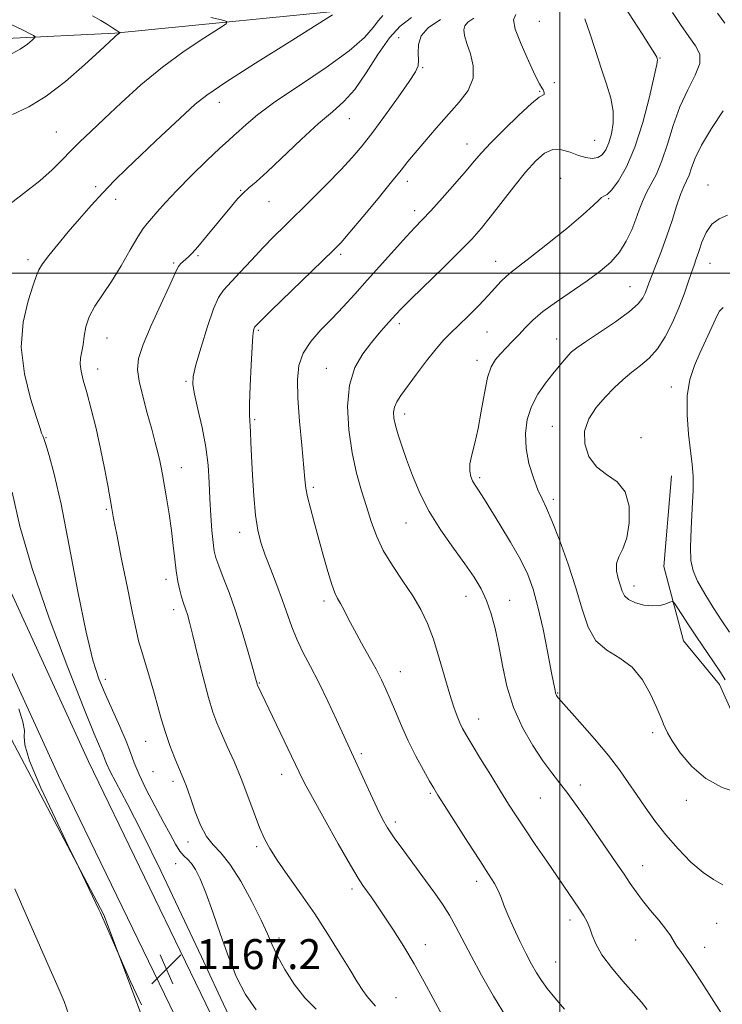
# Model space of a CAD drawing. Extents: x 2089800 to 2092700, y 309800 to 312700.
# Drawn here: x 2090356 to 2090543, y 310805 to 311068 of the extents above; entities that cross this region are included whole.
import ezdxf

# ---------------------------------------------------------------- set-up
doc = ezdxf.new("R2010")
doc.units = 0
doc.header["$MEASUREMENT"] = 0
for name, color, linetype, lineweight in [('BREAKLINE DTM HARD', 7, 'Continuous', 0), ('CONTOUR INDEX', 41, 'Continuous', 13), ('CONTOUR INTERMEDIATE', 44, 'Continuous', 0), ('GRID LINE', 7, 'Continuous', 0), ('SPOT ELEVATION', 7, 'Continuous', 0), ('SPOT ELEVATION DTM', 2, 'Continuous', 13)]:
    doc.layers.add(name, color=color, linetype=linetype, lineweight=lineweight)
doc.styles.add('Style-WORKING', font='WORKING.shx')

# ---------------------------------------------------------------- blocks, each defined once
blk = doc.blocks.new('SPOT')
at = {"layer": 'SPOT ELEVATION'}
for p, q in [((-3.91, -3.91), (3.82, 3.81)), ((-1.65, 3.77), (1.72, -3.93))]:
    blk.add_line(p, q, dxfattribs=at)

msp = doc.modelspace()

# ---------------------------------------------------------------- linework, layer by layer
at = {"layer": 'BREAKLINE DTM HARD'}
for points in [[(2090729.74, 311317.85, 1116.6), (2090716.11, 311268.53, 1124.29), (2090704.62, 311223.98, 1130.6), (2090691.38, 311185.04, 1135.3), (2090678.06, 311166.41, 1138.11), (2090656.96, 311147.31, 1140.01), (2090628.5, 311134.23, 1143.13), (2090601.33, 311121.16, 1145.63), (2090571.13, 311107.64, 1149.35), (2090538.35, 311093.25, 1151.72), (2090505.12, 311084.05, 1157.17), (2090449.43, 311070.86, 1163.43), (2090381.19, 311064.11, 1168.1), (2090352.24, 311062.69, 1170.69), (2090324.6, 311059.13, 1172.25)], [(2090688.97, 310274.2, 1155.72), (2090667.31, 310307.28, 1156.07), (2090642.04, 310344.57, 1156.07), (2090614.81, 310381.34, 1155.19), (2090587.19, 310430.36, 1155.83), (2090555.09, 310501.39, 1156.65), (2090529.86, 310554.81, 1159.2), (2090497.6, 310622.72, 1164.31), (2090474.2, 310669.64, 1168.03), (2090457.16, 310706.28, 1167.68), (2090414.98, 310785.16, 1167.16), (2090374.1, 310869.57, 1167.22), (2090331.32, 310962.93, 1168.9), (2090301.4, 311023.91, 1170.94)], [(2090681.61, 310269.38, 1155.72), (2090659.99, 310302.4, 1156.07), (2090634.86, 310339.48, 1156.07), (2090607.41, 310376.54, 1155.19), (2090579.33, 310426.38, 1155.83), (2090547.1, 310497.7, 1156.65), (2090521.91, 310551.04, 1159.2), (2090489.69, 310618.87, 1164.31), (2090466.27, 310665.82, 1168.03), (2090449.28, 310702.35, 1167.68), (2090407.14, 310781.17, 1167.16), (2090366.14, 310865.82, 1167.22), (2090323.37, 310959.16, 1168.9), (2090293.5, 311020.03, 1170.94)], [(2090292.87, 310997.64, 1170.69), (2090312.88, 310963.15, 1170.09), (2090319.85, 310949.35, 1170.26), (2090333.78, 310922.62, 1169.4), (2090344.26, 310895.01, 1169.35), (2090352.54, 310877.32, 1168.19), (2090378.23, 310828.6, 1167.93), (2090388.28, 310801.85, 1168.1), (2090410.05, 310760.89, 1168.14), (2090419.19, 310743.64, 1167.93), (2090432.7, 310714.31, 1168.53), (2090446.63, 310690.17, 1168.71), (2090458.38, 310667.75, 1168.97), (2090470.6, 310638.85, 1168.14), (2090483.69, 310607.36, 1164.95), (2090497.18, 310583.21, 1162.96), (2090518.11, 310535.33, 1158.94), (2090532.92, 310505.15, 1156.48)], [(2090602.5, 310503.26, 1151.29), (2090604.57, 310525.31, 1149.69), (2090607.91, 310553.84, 1148.7), (2090606.5, 310581.92, 1148.61), (2090604.23, 310611.3, 1150.39), (2090603.26, 310635.92, 1151.08), (2090599.29, 310657.94, 1151.29), (2090593.15, 310680.82, 1151.25), (2090586.11, 310711.9, 1151.25), (2090579.95, 310738.24, 1151.08), (2090574.22, 310767.16, 1150.3), (2090568.06, 310794.36, 1148.05), (2090559.72, 310827.6, 1147.27), (2090554.42, 310856.53, 1146.37), (2090549.59, 310874.66, 1144.34), (2090542.62, 310890.18, 1144.55), (2090533.06, 310901.81, 1144.85), (2090527.8, 310921.67, 1143.26), (2090529.86, 310945.87, 1143.21)]]:
    msp.add_polyline3d(points, dxfattribs=at)
at = {"layer": 'CONTOUR INDEX', "flags": 128}
for points, elevation in [([(2090543.143, 310802.262), (2090537.886, 310810.604), (2090535.644, 310814.052), (2090533.78, 310816.746), (2090532.304, 310818.796), (2090531.203, 310820.384), (2090529.582, 310823.091), (2090528.355, 310824.838), (2090526.474, 310827.165), (2090524.243, 310829.818), (2090522.104, 310832.424), (2090520.37, 310834.734), (2090518.833, 310836.971), (2090517.158, 310839.483), (2090515.085, 310842.531), (2090507.305, 310853.796), (2090504.634, 310857.604), (2090502.161, 310861), (2090499.961, 310863.846), (2090497.828, 310866.572), (2090495.488, 310869.75), (2090492.782, 310873.814), (2090490.016, 310878.654), (2090487.613, 310884.022), (2090485.881, 310889.659), (2090484.664, 310895.25), (2090483.691, 310900.469), (2090482.723, 310905.061), (2090481.662, 310909.052), (2090480.44, 310912.537), (2090478.974, 310915.666), (2090477.105, 310918.794), (2090474.659, 310922.329), (2090471.57, 310926.562), (2090468.217, 310931.321), (2090465.092, 310936.315), (2090462.576, 310941.271), (2090460.622, 310945.971), (2090459.074, 310950.213), (2090457.806, 310953.838), (2090456.805, 310956.852), (2090456.087, 310959.302), (2090455.669, 310961.256), (2090455.573, 310962.851), (2090455.821, 310964.244), (2090456.454, 310965.626), (2090457.58, 310967.328), (2090461.715, 310972.974), (2090464.404, 310976.577), (2090466.946, 310979.815), (2090469.037, 310982.197), (2090470.934, 310984.095), (2090473.034, 310986.092), (2090475.6, 310988.609), (2090478.35, 310991.392), (2090480.868, 310994.018), (2090484.374, 310997.826), (2090485.684, 310999.138), (2090487.045, 311000.281), (2090488.993, 311001.759), (2090492.125, 311004.157), (2090496.731, 311007.796), (2090501.866, 311011.955), (2090506.273, 311015.648), (2090509.014, 311018.116), (2090510.424, 311019.5), (2090511.156, 311020.167), (2090511.788, 311020.509), (2090512.614, 311021.024), (2090513.855, 311022.236), (2090515.65, 311024.605), (2090517.811, 311028.343), (2090520.074, 311033.597), (2090522.185, 311040.242), (2090523.959, 311047.065), (2090525.223, 311052.579), (2090525.875, 311055.702), (2090526.072, 311056.972), (2090526.04, 311057.33), (2090525.904, 311057.649), (2090525.399, 311058.537), (2090524.159, 311060.533), (2090522.002, 311063.899), (2090517.358, 311071.065)], 1150), ([(2090450.794, 310804.238), (2090449.634, 310805.578), (2090448.536, 310806.801), (2090447.359, 310808.423), (2090445.894, 310810.741), (2090443.917, 310814), (2090441.27, 310818.33), (2090438.076, 310823.425), (2090434.529, 310828.866), (2090430.852, 310834.24), (2090427.396, 310839.161), (2090424.542, 310843.251), (2090422.54, 310846.321), (2090421.107, 310848.954), (2090419.828, 310851.922), (2090418.366, 310855.793), (2090416.701, 310860.318), (2090414.886, 310865.039), (2090412.998, 310869.547), (2090411.189, 310873.615), (2090409.627, 310877.059), (2090408.411, 310879.879), (2090407.355, 310882.787), (2090406.2, 310886.679), (2090404.776, 310892.08), (2090403.275, 310898.046), (2090401.979, 310903.265), (2090401.095, 310906.748), (2090400.539, 310908.802), (2090400.15, 310910.059), (2090399.415, 310912.168), (2090398.99, 310913.536), (2090398.501, 310915.372), (2090397.994, 310917.688), (2090397.528, 310920.455), (2090397.134, 310923.647), (2090396.746, 310927.264), (2090396.269, 310931.31), (2090395.646, 310935.697), (2090394.968, 310939.972), (2090393.922, 310946.183), (2090393.567, 310948.111), (2090393.184, 310949.909), (2090392.669, 310952.055), (2090391.962, 310954.788), (2090391.011, 310958.288), (2090389.821, 310962.587), (2090388.613, 310967.117), (2090387.661, 310971.163), (2090387.225, 310974.294), (2090387.513, 310977.217), (2090388.718, 310980.926), (2090390.88, 310986.032), (2090393.432, 310991.621), (2090395.652, 310996.398), (2090397.715, 311000.977), (2090398.182, 311001.81), (2090398.735, 311002.471), (2090399.393, 311003.091), (2090400.093, 311003.69), (2090400.828, 311004.341), (2090401.803, 311005.328), (2090403.276, 311006.985), (2090405.392, 311009.505), (2090412.275, 311017.882), (2090413.959, 311019.836), (2090415.447, 311021.39), (2090416.938, 311022.733), (2090418.892, 311024.415), (2090421.832, 311027.08), (2090430.905, 311035.724), (2090435.527, 311039.958), (2090439.267, 311043.117), (2090442.359, 311045.835), (2090445.255, 311049.08), (2090448.307, 311053.489), (2090451.438, 311058.396), (2090454.47, 311062.803), (2090457.329, 311065.987), (2090460.373, 311068.306)], 1160), ([(2090352.912, 311058.185), (2090355.876, 311059.767), (2090357.865, 311061.185), (2090359.072, 311062.248), (2090359.685, 311062.83), (2090359.867, 311063.078), (2090359.774, 311063.205), (2090359.46, 311063.417), (2090358.571, 311063.908), (2090356.654, 311064.863), (2090353.5, 311066.361)], 1170), ([(2090368.906, 310801.936), (2090367.595, 310805.527), (2090366.043, 310809.263), (2090364.276, 310813.263), (2090362.3, 310817.668), (2090360.05, 310822.712), (2090357.445, 310828.656), (2090354.481, 310835.549)], 1170)]:
    msp.add_lwpolyline(points, dxfattribs=dict(at, elevation=elevation))
at = {"layer": 'CONTOUR INTERMEDIATE', "flags": 128}
for points, elevation in [([(2090543.546, 310836.646), (2090541.094, 310838.056), (2090538.267, 310839.927), (2090535.039, 310842.721), (2090531.636, 310846.213), (2090528.346, 310850.008), (2090525.396, 310853.767), (2090522.786, 310857.377), (2090520.458, 310860.782), (2090518.293, 310863.997), (2090515.941, 310867.327), (2090512.994, 310871.146), (2090509.253, 310875.623), (2090505.365, 310880.09), (2090499.572, 310886.623), (2090499.316, 310886.937), (2090499.154, 310887.173), (2090499.004, 310887.465), (2090498.868, 310887.854), (2090498.722, 310888.5), (2090497.825, 310893.258), (2090496.803, 310898.54), (2090495.514, 310904.88), (2090494.167, 310910.905), (2090492.884, 310915.619), (2090491.429, 310919.524), (2090489.477, 310923.497), (2090486.858, 310928.129), (2090484.015, 310932.866), (2090479.898, 310939.519), (2090478.91, 310941.083), (2090478.272, 310942.049), (2090477.721, 310942.842), (2090477.199, 310943.637), (2090476.696, 310944.544), (2090476.233, 310945.675), (2090475.943, 310947.136), (2090475.991, 310949.034), (2090476.48, 310951.479), (2090477.273, 310954.593), (2090478.173, 310958.502), (2090479.029, 310963.179), (2090479.86, 310967.98), (2090480.731, 310972.107), (2090481.702, 310974.987), (2090482.822, 310976.931), (2090484.133, 310978.471), (2090485.656, 310980.05), (2090487.315, 310981.737), (2090489.013, 310983.511), (2090490.729, 310985.373), (2090492.764, 310987.408), (2090495.495, 310989.723), (2090499.139, 310992.372), (2090507.308, 310997.94), (2090510.769, 311000.483), (2090513.618, 311002.96), (2090515.925, 311005.586), (2090517.763, 311008.499), (2090519.205, 311011.518), (2090520.326, 311014.381), (2090521.221, 311016.899), (2090522.064, 311019.171), (2090523.053, 311021.369), (2090524.325, 311023.69), (2090525.788, 311026.442), (2090527.29, 311029.961), (2090528.739, 311034.432), (2090530.27, 311039.448), (2090532.075, 311044.451), (2090534.211, 311048.965), (2090536.193, 311052.837), (2090537.399, 311055.995), (2090537.37, 311058.47), (2090536.278, 311060.7), (2090534.458, 311063.223), (2090532.26, 311066.366), (2090530.094, 311069.61)], 1148), ([(2090544.1, 311066.745), (2090542.117, 311069.396)], 1146), ([(2090352.031, 311017.589), (2090356.789, 311021.293), (2090361.101, 311024.678), (2090364.449, 311027.619), (2090367.072, 311030.22), (2090369.398, 311032.642), (2090371.834, 311035.074), (2090374.704, 311037.828), (2090378.309, 311041.244), (2090382.852, 311045.52), (2090388.137, 311050.287), (2090393.867, 311055.035), (2090399.674, 311059.297), (2090404.906, 311062.786), (2090408.837, 311065.26), (2090410.893, 311066.604), (2090411.101, 311067.216), (2090409.641, 311067.619), (2090406.819, 311068.221)], 1166), ([(2090353.796, 311042.326), (2090358.151, 311044.441), (2090362.809, 311047.222), (2090367.991, 311051.19), (2090373.062, 311055.599), (2090377.173, 311059.388), (2090381, 311062.958), (2090381.612, 311063.505), (2090382.016, 311063.829), (2090382.604, 311064.229), (2090382.614, 311064.258), (2090382.387, 311064.324), (2090382.061, 311064.485), (2090381.471, 311064.861), (2090380.529, 311065.523), (2090379.18, 311066.428), (2090377.376, 311067.506), (2090375.159, 311068.669)], 1168), ([(2090418.897, 310803.284), (2090416.008, 310807.35), (2090413.648, 310812.024), (2090411.514, 310817.382), (2090409.375, 310823.359), (2090407.309, 310829.314), (2090405.472, 310834.464), (2090403.971, 310838.212), (2090402.739, 310840.718), (2090401.659, 310842.33), (2090400.63, 310843.405), (2090399.597, 310844.353), (2090398.517, 310845.595), (2090397.331, 310847.487), (2090395.909, 310850.134), (2090394.104, 310853.576), (2090391.869, 310857.743), (2090389.554, 310862.117), (2090387.607, 310866.067), (2090386.319, 310869.186), (2090385.351, 310871.943), (2090384.206, 310875.031), (2090382.529, 310878.936), (2090378.563, 310887.637), (2090376.873, 310891.692), (2090375.277, 310896.682), (2090373.487, 310904.153), (2090371.313, 310914.961), (2090368.971, 310927.211), (2090366.776, 310938.319), (2090364.989, 310946.267), (2090363.645, 310951.301), (2090362.723, 310954.232), (2090362.183, 310955.812), (2090361.91, 310956.541), (2090361.769, 310956.86), (2090361.602, 310957.272), (2090361.165, 310958.532), (2090360.191, 310961.455), (2090358.59, 310966.556), (2090356.981, 310973.143), (2090356.16, 310980.222), (2090356.665, 310986.884), (2090357.983, 310992.568), (2090359.342, 310996.798), (2090360.188, 310999.336), (2090360.834, 311000.898), (2090361.811, 311002.438), (2090363.526, 311004.705), (2090365.885, 311007.644), (2090368.668, 311010.995), (2090371.676, 311014.519), (2090374.796, 311018.057), (2090377.935, 311021.472), (2090381.052, 311024.694), (2090384.325, 311027.922), (2090387.982, 311031.425), (2090392.116, 311035.332), (2090399.83, 311042.582), (2090402.574, 311045.094), (2090405.703, 311047.554), (2090410.786, 311051.008), (2090418.714, 311056.08), (2090427.672, 311061.695), (2090435.168, 311066.354), (2090439.307, 311068.953)], 1164), ([(2090434.957, 310803.421), (2090431.905, 310806.496), (2090429.06, 310810.144), (2090426.575, 310814.033), (2090424.606, 310817.619), (2090423.193, 310820.585), (2090421.907, 310823.519), (2090420.204, 310827.235), (2090417.712, 310832.213), (2090414.764, 310837.598), (2090411.869, 310842.202), (2090409.426, 310845.21), (2090407.396, 310847.297), (2090405.632, 310849.512), (2090404.025, 310852.604), (2090402.62, 310856.123), (2090401.498, 310859.317), (2090400.711, 310861.613), (2090400.176, 310863.141), (2090399.779, 310864.21), (2090399.4, 310865.138), (2090398.173, 310868.042), (2090397.113, 310870.646), (2090395.877, 310873.855), (2090394.667, 310877.297), (2090393.627, 310880.695), (2090391.648, 310887.845), (2090390.473, 310891.865), (2090388.258, 310899.214), (2090387.515, 310901.845), (2090386.828, 310904.723), (2090385.891, 310909.158), (2090384.515, 310915.919), (2090382.971, 310923.596), (2090381.649, 310930.237), (2090380.825, 310934.456), (2090380.332, 310937.131), (2090379.269, 310943.321), (2090378.426, 310947.913), (2090377.366, 310953.116), (2090376.122, 310958.541), (2090374.831, 310963.708), (2090373.655, 310968.118), (2090372.736, 310971.412), (2090372.13, 310973.808), (2090371.875, 310975.665), (2090371.973, 310977.317), (2090372.655, 310980.882), (2090372.975, 310983.139), (2090373.444, 310985.68), (2090374.329, 310988.369), (2090375.826, 310991.136), (2090380.237, 310997.764), (2090382.81, 311001.98), (2090385.275, 311006.22), (2090387.317, 311009.704), (2090388.736, 311011.902), (2090389.81, 311013.28), (2090390.933, 311014.558), (2090392.469, 311016.346), (2090394.654, 311018.829), (2090397.695, 311022.085), (2090401.62, 311026.047), (2090405.752, 311030.076), (2090409.24, 311033.388), (2090411.487, 311035.448), (2090412.935, 311036.725), (2090414.279, 311037.935), (2090416.19, 311039.698), (2090419.225, 311042.249), (2090423.912, 311045.723), (2090430.432, 311050.119), (2090437.564, 311054.884), (2090443.742, 311059.326), (2090447.792, 311062.891), (2090450.121, 311065.573), (2090451.531, 311067.501), (2090452.723, 311068.828)], 1162), ([(2090468.596, 310801.821), (2090463.76, 310810.78), (2090461.093, 310815.53), (2090458.301, 310820.197), (2090455.569, 310824.53), (2090453.121, 310828.266), (2090451.13, 310831.207), (2090449.577, 310833.433), (2090447.412, 310836.461), (2090446.164, 310838.409), (2090444.078, 310841.931), (2090440.839, 310847.583), (2090437.136, 310854.143), (2090433.909, 310859.943), (2090431.812, 310863.83), (2090430.369, 310866.696), (2090419.282, 310889.919), (2090419.185, 310890.157), (2090419.124, 310890.356), (2090418.712, 310891.864), (2090418.004, 310894.409), (2090416.774, 310898.759), (2090415.166, 310904.218), (2090413.392, 310909.817), (2090411.652, 310914.739), (2090410.108, 310918.76), (2090408.908, 310921.807), (2090408.148, 310923.945), (2090407.704, 310925.777), (2090407.401, 310928.044), (2090407.098, 310931.295), (2090406.8, 310935.314), (2090406.548, 310939.694), (2090406.346, 310944.123), (2090406.046, 310948.682), (2090405.458, 310953.548), (2090404.483, 310958.746), (2090403.362, 310963.696), (2090402.424, 310967.665), (2090401.952, 310970.259), (2090402.055, 310972.433), (2090402.8, 310975.482), (2090404.176, 310980.243), (2090405.873, 310985.725), (2090407.507, 310990.482), (2090408.834, 310993.491), (2090410.172, 310995.422), (2090414.576, 311000.15), (2090417.655, 311003.482), (2090420.773, 311006.81), (2090423.628, 311009.745), (2090426.482, 311012.579), (2090433.653, 311019.62), (2090437.785, 311023.746), (2090441.549, 311027.605), (2090444.55, 311030.86), (2090447.179, 311033.983), (2090450.021, 311037.652), (2090453.445, 311042.264), (2090456.946, 311047.1), (2090459.8, 311051.162), (2090461.47, 311053.751), (2090462.156, 311055.374), (2090462.245, 311056.838), (2090462.131, 311058.765), (2090462.238, 311061.033), (2090463, 311063.337), (2090464.832, 311065.483), (2090468.1, 311067.733)], 1158), ([(2090485.767, 310801.218), (2090482.263, 310806.868), (2090479.061, 310812.507), (2090476.309, 310817.643), (2090472.243, 310825.456), (2090470.52, 310828.541), (2090468.703, 310831.438), (2090466.633, 310834.434), (2090464.166, 310837.818), (2090458.303, 310845.734), (2090455.768, 310849.234), (2090453.98, 310851.875), (2090452.619, 310854.222), (2090451.205, 310857.071), (2090449.401, 310860.936), (2090440.326, 310880.748), (2090438.028, 310885.684), (2090435.624, 310890.638), (2090433.379, 310894.986), (2090431.397, 310898.772), (2090429.743, 310902.21), (2090428.428, 310905.513), (2090425.976, 310912.572), (2090424.425, 310916.654), (2090422.776, 310920.834), (2090421.288, 310924.705), (2090420.158, 310928.041), (2090419.344, 310931.362), (2090418.742, 310935.372), (2090418.266, 310940.499), (2090417.9, 310946.064), (2090417.642, 310951.112), (2090417.483, 310954.895), (2090417.387, 310957.504), (2090417.305, 310959.236), (2090417.209, 310960.499), (2090417.141, 310962.13), (2090417.16, 310965.077), (2090417.304, 310969.879), (2090417.533, 310975.448), (2090417.788, 310980.291), (2090418.017, 310983.275), (2090418.21, 310984.713), (2090418.364, 310985.28), (2090418.485, 310985.554), (2090418.607, 310985.729), (2090419.127, 310986.275), (2090420.248, 310987.39), (2090422.816, 310989.896), (2090436.707, 311003.328), (2090439.559, 311006.111), (2090441.567, 311008.216), (2090443.911, 311010.916), (2090447.415, 311015.076), (2090451.465, 311019.941), (2090455.086, 311024.346), (2090457.591, 311027.461), (2090459.434, 311029.786), (2090461.355, 311032.151), (2090463.912, 311035.184), (2090466.95, 311038.689), (2090473.111, 311045.614), (2090475.48, 311048.81), (2090476.822, 311052.03), (2090476.892, 311055.368), (2090476.142, 311058.581), (2090475.196, 311061.345), (2090474.577, 311063.424), (2090474.395, 311064.93), (2090474.661, 311066.06), (2090475.443, 311067.029), (2090477.044, 311068.103)], 1156), ([(2090501.256, 310803.469), (2090498.634, 310806.463), (2090496.64, 310808.924), (2090495.079, 310811.072), (2090493.758, 310813.141), (2090492.481, 310815.412), (2090491.051, 310818.181), (2090489.354, 310821.6), (2090487.61, 310825.258), (2090486.12, 310828.602), (2090485.089, 310831.223), (2090484.333, 310833.288), (2090483.569, 310835.106), (2090482.524, 310837.023), (2090480.951, 310839.524), (2090478.61, 310843.13), (2090475.432, 310848.068), (2090469.183, 310857.859), (2090467.434, 310860.624), (2090466.346, 310862.412), (2090465.239, 310864.342), (2090463.602, 310867.271), (2090461.59, 310871.008), (2090459.526, 310875.103), (2090457.676, 310879.147), (2090456.081, 310882.905), (2090454.729, 310886.187), (2090453.565, 310888.911), (2090452.384, 310891.431), (2090450.942, 310894.21), (2090449.088, 310897.56), (2090447.043, 310901.19), (2090445.121, 310904.657), (2090443.567, 310907.596), (2090442.365, 310909.952), (2090441.43, 310911.75), (2090440.667, 310913.119), (2090439.937, 310914.608), (2090439.089, 310916.872), (2090438.016, 310920.357), (2090436.795, 310924.674), (2090434.377, 310933.486), (2090433.383, 310937.21), (2090432.647, 310940.223), (2090432.205, 310942.55), (2090431.91, 310945.015), (2090431.058, 310954.071), (2090430.488, 310960.461), (2090430.043, 310966.583), (2090429.911, 310971.495), (2090430.312, 310975.372), (2090431.471, 310978.669), (2090433.519, 310981.776), (2090436.201, 310984.824), (2090439.167, 310987.878), (2090442.154, 310991.015), (2090445.241, 310994.37), (2090448.592, 310998.089), (2090455.891, 311006.254), (2090458.993, 311009.684), (2090461.286, 311012.15), (2090463.246, 311014.216), (2090465.538, 311016.675), (2090468.603, 311020.058), (2090471.98, 311023.855), (2090474.978, 311027.293), (2090477.16, 311029.862), (2090479.088, 311032.088), (2090481.572, 311034.76), (2090485.128, 311038.367), (2090489.08, 311042.216), (2090492.454, 311045.315), (2090494.515, 311046.95), (2090495.786, 311047.697), (2090495.831, 311048.02), (2090495.724, 311048.49), (2090495.515, 311048.971), (2090495.2, 311049.464), (2090494.585, 311050.51), (2090493.424, 311052.786), (2090491.615, 311056.649), (2090489.638, 311061.181), (2090488.117, 311065.14), (2090487.591, 311067.627), (2090488.268, 311069.107)], 1154), ([(2090523.334, 310803.348), (2090521.775, 310805.3), (2090519.666, 310807.752), (2090516.848, 310810.95), (2090513.819, 310814.528), (2090511.246, 310817.964), (2090509.613, 310820.844), (2090508.685, 310823.184), (2090508.048, 310825.105), (2090507.343, 310826.751), (2090506.442, 310828.349), (2090505.274, 310830.143), (2090503.765, 310832.362), (2090496.503, 310842.932), (2090493.431, 310847.443), (2090490.618, 310851.617), (2090488.341, 310855.06), (2090486.323, 310858.204), (2090484.147, 310861.683), (2090481.545, 310865.894), (2090478.854, 310870.285), (2090476.556, 310874.065), (2090475.006, 310876.667), (2090474.024, 310878.43), (2090473.299, 310879.916), (2090472.561, 310881.657), (2090471.693, 310884.047), (2090470.621, 310887.448), (2090467.803, 310897.214), (2090466.235, 310902.211), (2090464.648, 310906.45), (2090462.883, 310910.175), (2090460.727, 310913.835), (2090458.081, 310917.769), (2090455.292, 310921.879), (2090452.823, 310925.956), (2090451.004, 310929.857), (2090449.641, 310933.695), (2090448.412, 310937.648), (2090447.075, 310941.894), (2090445.717, 310946.619), (2090444.503, 310952.01), (2090443.618, 310958.107), (2090443.3, 310964.367), (2090443.805, 310970.097), (2090445.272, 310974.767), (2090447.373, 310978.472), (2090449.664, 310981.467), (2090451.768, 310983.967), (2090453.573, 310986.024), (2090456.238, 310988.97), (2090457.761, 310990.557), (2090460.313, 310993.1), (2090468.99, 311001.579), (2090473.302, 311005.841), (2090476.488, 311009.109), (2090478.964, 311011.874), (2090481.44, 311014.92), (2090487.723, 311023.03), (2090490.871, 311026.965), (2090493.565, 311030.016), (2090495.922, 311032.038), (2090498.168, 311033.001), (2090500.47, 311032.955), (2090502.772, 311032.282), (2090504.96, 311031.45), (2090506.937, 311030.858), (2090508.664, 311030.644), (2090510.122, 311030.88), (2090511.304, 311031.628), (2090512.272, 311032.92), (2090513.104, 311034.779), (2090513.828, 311037.203), (2090514.282, 311040.083), (2090514.256, 311043.286), (2090513.607, 311046.724), (2090512.466, 311050.49), (2090511.032, 311054.724), (2090509.494, 311059.427), (2090508.007, 311064.042), (2090506.713, 311067.874)], 1152), ([(2090547.635, 310861.228), (2090543.394, 310862.673), (2090539.027, 310864.995), (2090535.22, 310868.268), (2090532.185, 310871.883), (2090530.02, 310875.06), (2090528.749, 310877.218), (2090528.1, 310878.574), (2090527.729, 310879.542), (2090527.322, 310880.536), (2090525.694, 310884.25), (2090524.181, 310887.583), (2090522.085, 310891.355), (2090519.352, 310894.746), (2090516.031, 310897.21), (2090512.6, 310899.297), (2090509.638, 310901.832), (2090507.54, 310905.474), (2090505.946, 310910.228), (2090504.307, 310915.933), (2090502.236, 310922.304), (2090499.982, 310928.538), (2090497.952, 310933.708), (2090496.441, 310937.205), (2090495.275, 310939.695), (2090494.17, 310942.164), (2090492.934, 310945.371), (2090491.77, 310949.172), (2090490.977, 310953.197), (2090490.805, 310957.131), (2090491.294, 310960.879), (2090492.436, 310964.404), (2090494.166, 310967.659), (2090496.194, 310970.578), (2090498.177, 310973.086), (2090499.838, 310975.132), (2090501.168, 310976.747), (2090502.227, 310977.986), (2090503.167, 310978.964), (2090504.512, 310980.055), (2090506.877, 310981.692), (2090510.596, 310984.145), (2090514.861, 310987.008), (2090518.581, 310989.708), (2090520.934, 310991.804), (2090522.162, 310993.379), (2090522.778, 310994.646), (2090523.238, 310995.844), (2090523.774, 310997.304), (2090524.563, 310999.384), (2090525.722, 311002.33), (2090527.128, 311005.958), (2090528.598, 311009.975), (2090529.976, 311014.069), (2090531.208, 311017.862), (2090532.27, 311020.957), (2090533.149, 311023.109), (2090533.882, 311024.684), (2090534.519, 311026.196), (2090535.167, 311028.112), (2090536.156, 311030.701), (2090537.871, 311034.181), (2090540.523, 311038.609), (2090543.617, 311043.383)], 1146), ([(2090544.206, 310891.355), (2090542.929, 310893.419), (2090541.093, 310896.166), (2090536.551, 310902.837), (2090534.388, 310906.078), (2090532.567, 310908.852), (2090531.254, 310910.875), (2090530.516, 310911.954), (2090530.041, 310912.269), (2090529.424, 310912.088), (2090528.336, 310911.675), (2090526.761, 310911.269), (2090524.763, 310911.105), (2090522.46, 310911.359), (2090520.196, 310911.973), (2090518.369, 310912.833), (2090517.254, 310913.855), (2090516.629, 310915.086), (2090515.57, 310918.443), (2090515.118, 310920.446), (2090515.117, 310922.413), (2090515.775, 310924.263), (2090516.822, 310926.394), (2090517.866, 310929.327), (2090518.529, 310933.337), (2090518.496, 310937.732), (2090517.463, 310941.579), (2090515.294, 310944.23), (2090512.512, 310946.196), (2090509.804, 310948.275), (2090507.771, 310951.068), (2090506.662, 310954.383), (2090506.639, 310957.834), (2090507.766, 310961.097), (2090509.722, 310964.107), (2090512.086, 310966.863), (2090514.507, 310969.364), (2090516.906, 310971.606), (2090519.272, 310973.588), (2090521.594, 310975.373), (2090523.86, 310977.294), (2090526.056, 310979.754), (2090528.158, 310983.017), (2090530.098, 310986.805), (2090531.795, 310990.705), (2090533.188, 310994.348), (2090534.299, 310997.542), (2090535.169, 311000.14), (2090535.853, 311002.1), (2090536.461, 311003.805), (2090537.117, 311005.744), (2090537.944, 311008.231), (2090539.066, 311010.871), (2090540.602, 311013.097), (2090542.593, 311014.52), (2090544.755, 311015.474)], 1144), ([(2090545.319, 310904.11), (2090543.293, 310907.148), (2090540.991, 310910.663), (2090538.698, 310914.34), (2090536.802, 310917.696), (2090535.602, 310920.463), (2090535.025, 310923.232), (2090534.906, 310926.811), (2090535.079, 310931.696), (2090535.365, 310937.138), (2090535.582, 310942.077), (2090535.585, 310945.794), (2090535.361, 310948.92), (2090534.384, 310957.007), (2090533.974, 310962.197), (2090534.024, 310967.257), (2090534.753, 310971.609), (2090535.981, 310975.317), (2090537.428, 310978.61), (2090540.114, 310984.399), (2090541.146, 310986.72), (2090541.916, 310988.533), (2090542.642, 310989.881), (2090543.605, 310990.835)], 1142), ([(2090412.308, 310800.248), (2090408.772, 310807.816), (2090404.339, 310817.429), (2090399.002, 310828.755), (2090393.401, 310840.395), (2090388.336, 310850.686), (2090384.443, 310858.34), (2090379.943, 310866.938), (2090378.944, 310869.038), (2090378.39, 310870.421), (2090377.929, 310871.639), (2090375.675, 310876.961), (2090372.885, 310883.779), (2090368.574, 310894.649), (2090363.589, 310907.871), (2090359.048, 310921.119), (2090355.811, 310932.459), (2090353.706, 310941.53)], 1166), ([(2090388.26, 310804.632), (2090385.469, 310810.611), (2090377.288, 310829.153), (2090376.881, 310830.047), (2090376.09, 310831.733), (2090370.553, 310843.292), (2090368.629, 310847.275), (2090365.266, 310854.284), (2090361.414, 310862.581), (2090358.376, 310869.749), (2090357.078, 310874.023), (2090356.95, 310876.236), (2090357.046, 310877.875), (2090356.589, 310880.208), (2090355.477, 310883.643)], 1168)]:
    msp.add_lwpolyline(points, dxfattribs=dict(at, elevation=elevation))
at = {"layer": 'GRID LINE', "flags": 128}
for points in [[(2090500, 310000), (2090500, 312500)], [(2092500, 311000), (2090000, 311000)]]:
    msp.add_lwpolyline(points, dxfattribs=at)
at = {"layer": 'SPOT ELEVATION DTM'}
for p in [(2090494.51, 311067.27, 1152.7), (2090456.96, 311062.84, 1158.7), (2090526.79, 311057.46, 1149.9), (2090463.36, 311054.87, 1157.9), (2090498.53, 311050.86, 1153.7), (2090494.62, 311048.59, 1154.1), (2090409.06, 311045.58, 1163.4), (2090443.8, 311041.24, 1159.2), (2090365.57, 311037.72, 1166.9), (2090509.27, 311035.43, 1153.1), (2090475.25, 311034.47, 1154.7), (2090459.28, 311024.52, 1155.5), (2090500.25, 311025.34, 1150.6), (2090376.06, 311023.13, 1164.3), (2090414.78, 311022.15, 1160.1), (2090539.58, 311023.56, 1144.6), (2090381.36, 311019.75, 1163.5), (2090513.02, 311019.92, 1149.9), (2090422.35, 311019.1, 1159.1), (2090461.19, 311016.68, 1154.5), (2090357.96, 311003.58, 1164.4), (2090403.33, 311004.66, 1159.8), (2090441.43, 311005.01, 1155.7), (2090396.91, 311002.72, 1160.2), (2090482.84, 311003.14, 1150.7), (2090540.09, 311002.59, 1143.2), (2090518.72, 310996.42, 1146.9), (2090457.15, 310986.47, 1151.6), (2090379.06, 310982.64, 1161.1), (2090419.45, 310984.76, 1155.8), (2090480.56, 310984.27, 1149.1), (2090499.2, 310982.4, 1146.7), (2090437.61, 310974.59, 1152.7), (2090477.85, 310976.69, 1148.5), (2090376.55, 310974.42, 1161.4), (2090400.13, 310971.09, 1158.2), (2090529.78, 310969.62, 1142.6), (2090458.54, 310962.41, 1149.5), (2090418.47, 310960.83, 1155.8), (2090498.01, 310959.09, 1144.8), (2090362.75, 310956.03, 1163.9), (2090521.66, 310956.02, 1142), (2090398.9, 310948.09, 1159.3), (2090478.58, 310945.38, 1147.7), (2090434.17, 310942.79, 1153.7), (2090498.26, 310939.62, 1145.6), (2090378.85, 310936.92, 1162.2), (2090458.95, 310933.27, 1150.8), (2090414.51, 310930.8, 1156.6), (2090394.86, 310918.21, 1160.5), (2090519.83, 310916.45, 1143.4), (2090437.06, 310912.41, 1154.4), (2090474.94, 310913.72, 1150.7), (2090486.62, 310912.58, 1149.3), (2090396.84, 310910.12, 1160.5), (2090457.43, 310893.59, 1153.3), (2090378.59, 310891.5, 1163.5), (2090419.77, 310890.54, 1157.9), (2090499.46, 310887.85, 1147.9), (2090478.37, 310880.97, 1151.3), (2090524.77, 310877.29, 1146.3), (2090389.36, 310874.96, 1162.8), (2090447, 310871.64, 1155.7), (2090391.34, 310866.87, 1162.7), (2090396.69, 310864.24, 1162.4), (2090425.72, 310866.12, 1158.6), (2090505.44, 310863.28, 1149.5), (2090465.39, 310861.08, 1154.2), (2090494.82, 310859.8, 1150.9), (2090533.83, 310859.21, 1146.6), (2090456.05, 310853.43, 1155.6), (2090400.66, 310848.06, 1162.6), (2090419.04, 310846.86, 1160.3), (2090397.36, 310842.25, 1164.9), (2090522.1, 310841.73, 1149.3), (2090444.54, 310835.51, 1158.4), (2090477.75, 310837.61, 1154.5), (2090502.76, 310827.21, 1152.5), (2090541.89, 310826.33, 1148.8), (2090425, 310822.44, 1161.6), (2090464.09, 310820.63, 1157.4), (2090520.28, 310821.89, 1150.9), (2090538.73, 310819.96, 1149.3), (2090498.85, 310816.03, 1153.1), (2090456.29, 310806.48, 1159.1)]:
    msp.add_point(p, dxfattribs=at)

# ---------------------------------------------------------------- block references
at = {"layer": 'SPOT ELEVATION'}
msp.add_blockref('SPOT', (2090394.941, 310814.137, 1167.182), dxfattribs=at)

# ---------------------------------------------------------------- texts
at = {"layer": 'SPOT ELEVATION', "style": 'Style-WORKING'}
msp.add_text('1167.2', height=8, dxfattribs=at).set_placement((2090402.941, 310814.137, 1167.182))

doc.saveas('drawing.dxf')
